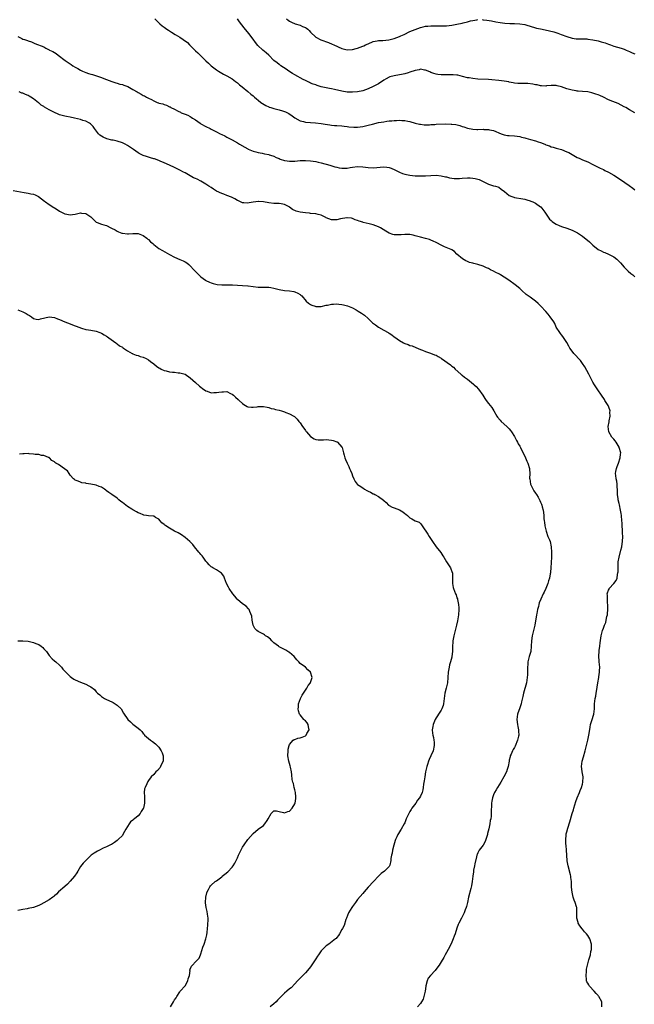
# Model space of a CAD drawing. Units: inches. Extents: x 2583000 to 2586000, y 1524000 to 1527000.
# Drawn here: x 2584240 to 2584475, y 1526344 to 1526721 of the extents above; entities that cross this region are included whole.
import ezdxf

# ---------------------------------------------------------------- set-up
doc = ezdxf.new("R2010")
doc.units = ezdxf.units.IN
doc.header["$MEASUREMENT"] = 0
doc.layers.add('LD25831524_10ft', color=132, linetype='Continuous')

msp = doc.modelspace()

# ---------------------------------------------------------------- linework, layer by layer
at = {"layer": 'LD25831524_10ft'}
for points, elevation in [([(2584291.47, 1526721), (2584293.17, 1526719.17), (2584293.37, 1526719), (2584294.27, 1526718.27), (2584295, 1526717.72), (2584296.06, 1526717), (2584296.63, 1526716.63), (2584297.86, 1526715.86), (2584299.17, 1526715), (2584301, 1526713.89), (2584302.28, 1526713), (2584302.72, 1526712.72), (2584303, 1526712.49), (2584303.89, 1526711.89), (2584304.7, 1526711), (2584307, 1526708.69), (2584307.92, 1526707.92), (2584308.74, 1526707), (2584309, 1526706.79), (2584310.81, 1526705), (2584311, 1526704.83), (2584312.02, 1526704.02), (2584313, 1526703.01), (2584315, 1526701.48), (2584315.72, 1526701), (2584317.74, 1526699.74), (2584319, 1526699.14), (2584321, 1526697.97), (2584322.29, 1526697), (2584322.67, 1526696.67), (2584323, 1526696.46), (2584323.77, 1526695.77), (2584324.8, 1526695), (2584327, 1526693.14), (2584328.19, 1526692.19), (2584329, 1526691.49), (2584329.28, 1526691.28), (2584329.57, 1526691), (2584330.37, 1526690.37), (2584331, 1526689.82), (2584332.02, 1526689), (2584332.59, 1526688.59), (2584333.83, 1526687.83), (2584335, 1526687.31), (2584335.2, 1526687.2), (2584335.79, 1526687), (2584337, 1526686.64), (2584337.46, 1526686.54), (2584339, 1526686.14), (2584340.27, 1526685.73), (2584341, 1526685.52), (2584341.38, 1526685.38), (2584342.69, 1526684.69), (2584343.91, 1526683.91), (2584345, 1526683.09), (2584347, 1526682), (2584348.32, 1526681.68), (2584349, 1526681.49), (2584351, 1526681.25), (2584352.88, 1526681.12), (2584355, 1526680.93), (2584356.64, 1526680.64), (2584358.38, 1526680.38), (2584359, 1526680.27), (2584360.19, 1526680.19), (2584361, 1526680.1), (2584363, 1526680), (2584363.88, 1526679.88), (2584365, 1526679.81), (2584365.69, 1526679.69), (2584367.55, 1526679.55), (2584369, 1526679.54), (2584371, 1526679.76), (2584372.01, 1526680.01), (2584373, 1526680.23), (2584374.72, 1526680.72), (2584377, 1526681.25), (2584379, 1526681.6), (2584380.23, 1526681.77), (2584381, 1526681.9), (2584382.02, 1526681.98), (2584383, 1526682.12), (2584383.89, 1526682.11), (2584385, 1526682.21), (2584385.91, 1526682.09), (2584387, 1526682.08), (2584388.23, 1526681.77), (2584389, 1526681.65), (2584391, 1526681.06), (2584392.65, 1526680.65), (2584393, 1526680.64), (2584394.45, 1526680.45), (2584395, 1526680.47), (2584396.46, 1526680.46), (2584397, 1526680.51), (2584398.58, 1526680.58), (2584399, 1526680.61), (2584402.76, 1526680.76), (2584404.72, 1526680.72), (2584405, 1526680.7), (2584406.5, 1526680.5), (2584408.12, 1526680.12), (2584409, 1526679.79), (2584409.61, 1526679.61), (2584411, 1526679.12), (2584413, 1526678.73), (2584414.63, 1526678.63), (2584415, 1526678.63), (2584417, 1526678.7), (2584417.32, 1526678.68), (2584419, 1526678.68), (2584419.44, 1526678.56), (2584421, 1526678.23), (2584421.88, 1526677.88), (2584423, 1526677.34), (2584423.9, 1526677), (2584424.68, 1526676.68), (2584425, 1526676.57), (2584426.37, 1526676.37), (2584427, 1526676.31), (2584429, 1526676.23), (2584431, 1526675.93), (2584431.7, 1526675.7), (2584433, 1526675.4), (2584433.29, 1526675.29), (2584435.18, 1526674.82), (2584437, 1526674.32), (2584438.05, 1526673.95), (2584439, 1526673.64), (2584440.55, 1526673), (2584440.86, 1526672.86), (2584441, 1526672.78), (2584442.33, 1526672.33), (2584443, 1526672), (2584443.82, 1526671.82), (2584445, 1526671.49), (2584447, 1526670.97), (2584449, 1526670.14), (2584449.77, 1526669.77), (2584451, 1526669.04), (2584452.33, 1526668.33), (2584453, 1526667.95), (2584453.68, 1526667.68), (2584455, 1526667.05), (2584457, 1526666.25), (2584459, 1526665.3), (2584460.47, 1526664.47), (2584461, 1526664.25), (2584461.81, 1526663.81), (2584463, 1526663.28), (2584463.54, 1526663), (2584465, 1526662.3), (2584467, 1526661.16), (2584469.52, 1526659.52), (2584472.83, 1526657.17), (2584474.24, 1526656.24), (2584475, 1526655.6)], 8210), ([(2584474.97, 1526684.97), (2584473, 1526686.1), (2584471.52, 1526687), (2584471, 1526687.3), (2584468.59, 1526688.6), (2584466.6, 1526689.4), (2584465, 1526690.02), (2584463.06, 1526691), (2584461.6, 1526691.6), (2584461, 1526691.88), (2584460.12, 1526692.12), (2584459, 1526692.54), (2584458.6, 1526692.6), (2584456.99, 1526692.99), (2584455, 1526693.2), (2584453.35, 1526693.35), (2584453, 1526693.35), (2584452.6, 1526693.4), (2584451, 1526693.66), (2584449, 1526694.23), (2584447, 1526694.9), (2584445.31, 1526695.31), (2584445, 1526695.41), (2584443.44, 1526695.44), (2584443, 1526695.46), (2584441.3, 1526695.3), (2584441, 1526695.26), (2584439.33, 1526695.33), (2584439, 1526695.28), (2584437.65, 1526695.65), (2584437, 1526695.66), (2584435.96, 1526695.96), (2584434.16, 1526696.16), (2584433, 1526696.26), (2584432.23, 1526696.23), (2584430.28, 1526696.28), (2584429, 1526696.38), (2584428.49, 1526696.49), (2584427, 1526696.74), (2584426.8, 1526696.8), (2584425, 1526697.14), (2584423, 1526697.42), (2584420.34, 1526697.66), (2584419, 1526697.75), (2584415, 1526697.91), (2584413, 1526698.1), (2584411.66, 1526698.34), (2584411, 1526698.45), (2584409.06, 1526698.95), (2584407.35, 1526699.35), (2584407, 1526699.4), (2584405.54, 1526699.54), (2584405, 1526699.57), (2584403, 1526699.52), (2584401, 1526699.53), (2584399.7, 1526699.7), (2584399, 1526699.82), (2584398.1, 1526700.1), (2584397, 1526700.49), (2584396.64, 1526700.64), (2584395, 1526701.35), (2584394.62, 1526701.38), (2584393, 1526701.68), (2584392.5, 1526701.51), (2584391, 1526701.23), (2584389, 1526700.51), (2584388.35, 1526700.35), (2584387, 1526699.96), (2584385.72, 1526699.72), (2584385, 1526699.56), (2584383, 1526699.21), (2584381.29, 1526698.71), (2584381, 1526698.61), (2584379.97, 1526698.03), (2584379, 1526697.44), (2584377, 1526696.12), (2584375, 1526695.06), (2584373, 1526694.18), (2584371, 1526693.46), (2584369, 1526693), (2584367, 1526692.86), (2584365, 1526692.97), (2584363, 1526693.28), (2584360.09, 1526693.91), (2584359, 1526694.13), (2584358.26, 1526694.26), (2584357, 1526694.52), (2584355, 1526695), (2584353.49, 1526695.49), (2584353, 1526695.67), (2584352, 1526696), (2584351, 1526696.4), (2584350.59, 1526696.59), (2584349.78, 1526697), (2584349, 1526697.37), (2584348.2, 1526697.8), (2584345, 1526699.6), (2584344.09, 1526700.09), (2584342.64, 1526701), (2584341.68, 1526701.68), (2584339.68, 1526703), (2584339.3, 1526703.3), (2584339, 1526703.49), (2584338.17, 1526704.17), (2584337, 1526705.05), (2584335.01, 1526707.01), (2584333.97, 1526707.97), (2584332.79, 1526709), (2584330.81, 1526710.81), (2584329.9, 1526711.9), (2584329, 1526713.2), (2584327.41, 1526715.41), (2584325.55, 1526717.55), (2584323.79, 1526719.79), (2584323.03, 1526721)], 8200), ([(2584341.8, 1526721), (2584342.45, 1526720.45), (2584343, 1526720.06), (2584343.66, 1526719.66), (2584345.07, 1526719.07), (2584347, 1526718.48), (2584347.97, 1526718.03), (2584349, 1526717.6), (2584349.4, 1526717.4), (2584349.91, 1526717), (2584350.46, 1526716.46), (2584351, 1526715.85), (2584353, 1526714), (2584354.98, 1526712.98), (2584357.87, 1526711.87), (2584359.3, 1526711.3), (2584359.91, 1526711), (2584363, 1526709.59), (2584365, 1526709.08), (2584367, 1526709.23), (2584368.38, 1526709.62), (2584369, 1526709.74), (2584371, 1526710.48), (2584371.36, 1526710.64), (2584372.05, 1526711), (2584373, 1526711.45), (2584375, 1526712.27), (2584376.52, 1526712.51), (2584377, 1526712.61), (2584378.66, 1526712.66), (2584380.9, 1526712.9), (2584383, 1526713.45), (2584385, 1526714.22), (2584385.55, 1526714.45), (2584386.75, 1526715), (2584389, 1526716.06), (2584391, 1526716.93), (2584393, 1526717.63), (2584394.11, 1526717.89), (2584395, 1526718.13), (2584395.81, 1526718.19), (2584397, 1526718.31), (2584398.31, 1526718.31), (2584399.76, 1526718.24), (2584401, 1526718.23), (2584401.76, 1526718.24), (2584403, 1526718.31), (2584405, 1526718.53), (2584407, 1526718.86), (2584409, 1526719.28), (2584409.39, 1526719.39), (2584411, 1526719.81), (2584412.14, 1526720.14), (2584413, 1526720.35), (2584414.59, 1526720.59), (2584415, 1526720.64)], 8190), ([(2584416.64, 1526720.64), (2584417, 1526720.62), (2584418.48, 1526720.48), (2584420.19, 1526720.19), (2584421.84, 1526719.84), (2584423.51, 1526719.51), (2584425.28, 1526719.28), (2584427.19, 1526719.19), (2584429, 1526719.18), (2584431.09, 1526719.09), (2584433, 1526718.76), (2584433.37, 1526718.63), (2584437, 1526717.49), (2584437.41, 1526717.41), (2584439, 1526717.07), (2584440.78, 1526716.78), (2584442.42, 1526716.42), (2584444, 1526716), (2584445.53, 1526715.53), (2584446.84, 1526715), (2584449, 1526714.19), (2584451, 1526713.54), (2584452.64, 1526713.36), (2584453, 1526713.28), (2584454.66, 1526713.34), (2584455, 1526713.31), (2584456.73, 1526713.27), (2584457, 1526713.24), (2584459, 1526712.95), (2584461, 1526712.5), (2584462.19, 1526712.19), (2584463.73, 1526711.73), (2584465, 1526711.26), (2584465.75, 1526711), (2584467, 1526710.51), (2584469.74, 1526709.74), (2584471, 1526709.33), (2584471.7, 1526709), (2584473, 1526708.44), (2584473.97, 1526707.97), (2584475, 1526707.53)], 8190), ([(2584239, 1526714.22), (2584240.61, 1526713.39), (2584241, 1526713.21), (2584241.58, 1526713), (2584242.69, 1526712.69), (2584243, 1526712.53), (2584244.2, 1526712.2), (2584245.58, 1526711.58), (2584249, 1526710.22), (2584249.78, 1526709.78), (2584251, 1526709.11), (2584251.16, 1526709), (2584252.41, 1526708.41), (2584253.65, 1526707.65), (2584254.45, 1526707), (2584255, 1526706.65), (2584256.56, 1526705.44), (2584257.15, 1526705), (2584258.29, 1526704.29), (2584259, 1526703.73), (2584259.45, 1526703.45), (2584260.09, 1526703), (2584261, 1526702.43), (2584261.92, 1526701.92), (2584263, 1526701.34), (2584263.74, 1526701), (2584265, 1526700.49), (2584266.11, 1526700.11), (2584267, 1526699.78), (2584267.62, 1526699.62), (2584271, 1526698.46), (2584271.9, 1526698.1), (2584274.95, 1526696.95), (2584276.45, 1526696.45), (2584277, 1526696.34), (2584278.02, 1526696.02), (2584279, 1526695.8), (2584279.6, 1526695.6), (2584281.04, 1526695.04), (2584283, 1526693.99), (2584284.72, 1526693), (2584285, 1526692.82), (2584286.2, 1526692.2), (2584287, 1526691.69), (2584287.47, 1526691.47), (2584288.23, 1526691), (2584289, 1526690.57), (2584290.11, 1526690.11), (2584291, 1526689.55), (2584292.36, 1526689), (2584292.84, 1526688.84), (2584293, 1526688.76), (2584294.44, 1526688.44), (2584295, 1526688.17), (2584295.94, 1526687.94), (2584297, 1526687.36), (2584297.25, 1526687.25), (2584297.6, 1526687), (2584299, 1526686.39), (2584300.39, 1526685.61), (2584301.21, 1526685.21), (2584301.56, 1526685), (2584302.64, 1526684.64), (2584303, 1526684.47), (2584304.11, 1526684.11), (2584305, 1526683.57), (2584305.38, 1526683.38), (2584305.86, 1526683), (2584307, 1526682.31), (2584308.75, 1526681), (2584309, 1526680.84), (2584311, 1526679.79), (2584312.56, 1526679), (2584313, 1526678.8), (2584315, 1526677.77), (2584316.4, 1526677), (2584317, 1526676.69), (2584318.16, 1526676.16), (2584319, 1526675.69), (2584319.47, 1526675.47), (2584320.29, 1526675), (2584321, 1526674.63), (2584323, 1526673.48), (2584323.79, 1526673), (2584325.85, 1526671.85), (2584327, 1526671.24), (2584327.16, 1526671.16), (2584329, 1526670.38), (2584330.06, 1526670.06), (2584331, 1526669.8), (2584332.46, 1526669.54), (2584333.36, 1526669.36), (2584335, 1526669.05), (2584335.19, 1526669), (2584336.52, 1526668.52), (2584337, 1526668.37), (2584337.9, 1526667.91), (2584339, 1526667.52), (2584339.33, 1526667.33), (2584341, 1526666.83), (2584341.18, 1526666.82), (2584343, 1526666.51), (2584343.47, 1526666.53), (2584345, 1526666.53), (2584347, 1526666.72), (2584349, 1526666.83), (2584351, 1526666.7), (2584353, 1526666.37), (2584353.84, 1526666.16), (2584355, 1526665.91), (2584358.31, 1526665), (2584360.34, 1526664.34), (2584361, 1526664.18), (2584361.96, 1526663.96), (2584363, 1526663.83), (2584363.84, 1526663.84), (2584365, 1526663.89), (2584366.1, 1526664.1), (2584367, 1526664.26), (2584369, 1526664.52), (2584371, 1526664.37), (2584373, 1526664.05), (2584375, 1526663.93), (2584379, 1526664.31), (2584380.21, 1526664.21), (2584381, 1526664.11), (2584381.84, 1526663.84), (2584383.25, 1526663.25), (2584383.73, 1526663), (2584385, 1526662.26), (2584386.14, 1526661.86), (2584387, 1526661.51), (2584389, 1526661.15), (2584391, 1526660.94), (2584393, 1526660.85), (2584395, 1526660.91), (2584396.95, 1526661.05), (2584399, 1526661.12), (2584401, 1526660.95), (2584402.57, 1526660.57), (2584403, 1526660.48), (2584404.18, 1526660.18), (2584405, 1526660.03), (2584405.92, 1526659.92), (2584407, 1526659.88), (2584407.9, 1526659.9), (2584409, 1526659.99), (2584411, 1526660.12), (2584412.1, 1526660.1), (2584413, 1526660.06), (2584413.91, 1526659.91), (2584415, 1526659.64), (2584415.47, 1526659.47), (2584416.55, 1526659), (2584417, 1526658.73), (2584419, 1526657.66), (2584421, 1526657.13), (2584421.67, 1526657), (2584422.67, 1526656.67), (2584423, 1526656.53), (2584423.84, 1526655.84), (2584425.12, 1526654.88), (2584427, 1526653.39), (2584427.97, 1526653), (2584428.72, 1526652.73), (2584429, 1526652.66), (2584432.16, 1526652.16), (2584433, 1526651.99), (2584433.75, 1526651.75), (2584435, 1526651.39), (2584435.27, 1526651.27), (2584435.97, 1526651), (2584437, 1526650.47), (2584439, 1526649.1), (2584439.12, 1526649), (2584440.66, 1526647), (2584442.39, 1526644.39), (2584443, 1526643.81), (2584443.39, 1526643.39), (2584443.95, 1526643), (2584445, 1526642.36), (2584446.05, 1526641.95), (2584447, 1526641.55), (2584449, 1526640.9), (2584451, 1526640.15), (2584451.77, 1526639.77), (2584453.1, 1526639.1), (2584454.3, 1526638.3), (2584455, 1526637.8), (2584457.68, 1526635.68), (2584459, 1526634.43), (2584461, 1526632.73), (2584462.17, 1526632.17), (2584463, 1526631.67), (2584463.56, 1526631.56), (2584465, 1526630.98), (2584467, 1526629.97), (2584468.15, 1526629), (2584469, 1526628.19), (2584469.58, 1526627.58), (2584471, 1526626.02), (2584472.01, 1526625), (2584472.46, 1526624.46), (2584473.51, 1526623.51), (2584474.21, 1526623), (2584475, 1526622.27)], 8220), ([(2584462.43, 1526343), (2584462.35, 1526344.35), (2584462.35, 1526345), (2584461.29, 1526347), (2584461.17, 1526347.17), (2584461, 1526347.39), (2584460.2, 1526348.2), (2584459.47, 1526349), (2584457.67, 1526351), (2584457.43, 1526351.43), (2584457, 1526352.06), (2584456.67, 1526352.67), (2584456.55, 1526353), (2584456.53, 1526353.47), (2584456.36, 1526355), (2584456.52, 1526356.52), (2584456.59, 1526357.41), (2584456.87, 1526359), (2584457, 1526359.53), (2584457.37, 1526361), (2584457.8, 1526362.2), (2584458.02, 1526363), (2584458.24, 1526364.24), (2584458.46, 1526365), (2584458.5, 1526365.5), (2584458.44, 1526367), (2584457.86, 1526369), (2584457, 1526370.37), (2584456.52, 1526371), (2584455.76, 1526371.76), (2584455, 1526372.72), (2584454.86, 1526372.86), (2584453.97, 1526373.97), (2584453.39, 1526375), (2584453.29, 1526375.29), (2584452.89, 1526377), (2584452.88, 1526379), (2584452.84, 1526380.84), (2584452.82, 1526381), (2584452.72, 1526381.28), (2584452.24, 1526383), (2584451.87, 1526383.87), (2584451.44, 1526385), (2584451, 1526386.92), (2584450.85, 1526388.85), (2584450.86, 1526389), (2584450.79, 1526390.79), (2584450.8, 1526391), (2584450.57, 1526392.57), (2584450.55, 1526393), (2584450.41, 1526393.59), (2584449.48, 1526397), (2584449.13, 1526398.87), (2584448.96, 1526401.04), (2584448.85, 1526403), (2584448.71, 1526404.71), (2584448.64, 1526405.36), (2584448.6, 1526407), (2584448.77, 1526408.77), (2584448.78, 1526409), (2584448.81, 1526409.19), (2584449, 1526409.98), (2584449.4, 1526411.4), (2584450.18, 1526413.82), (2584451.11, 1526417), (2584451.55, 1526418.45), (2584451.68, 1526419), (2584452.42, 1526421.58), (2584453.01, 1526423), (2584453.86, 1526425), (2584454.18, 1526425.82), (2584454.67, 1526427), (2584455, 1526428.25), (2584455.18, 1526429), (2584455.24, 1526431), (2584454.91, 1526432.91), (2584454.89, 1526433.11), (2584454.62, 1526435), (2584454.83, 1526437), (2584455.34, 1526438.66), (2584456.02, 1526441), (2584457.04, 1526445), (2584457.48, 1526447), (2584457.57, 1526447.57), (2584457.92, 1526450.08), (2584458.11, 1526451), (2584458.63, 1526452.63), (2584459.35, 1526455), (2584459.59, 1526457), (2584459.66, 1526459), (2584459.85, 1526461), (2584460.06, 1526461.94), (2584460.22, 1526463), (2584460.47, 1526464.47), (2584460.66, 1526465.34), (2584460.89, 1526467), (2584461.23, 1526469), (2584461.25, 1526469.25), (2584461.56, 1526471), (2584461.53, 1526471.53), (2584461.61, 1526473), (2584461.41, 1526475), (2584461.41, 1526475.41), (2584461.23, 1526477), (2584461.27, 1526477.27), (2584461.33, 1526479), (2584461.41, 1526479.41), (2584461.62, 1526481), (2584461.74, 1526482.26), (2584462.15, 1526485), (2584462.55, 1526486.55), (2584462.69, 1526487), (2584463, 1526487.88), (2584463.44, 1526489), (2584463.89, 1526490.11), (2584464.12, 1526491), (2584464.36, 1526492.36), (2584464.53, 1526493), (2584464.59, 1526493.41), (2584464.67, 1526495), (2584464.65, 1526497), (2584464.61, 1526497.39), (2584464.52, 1526499), (2584464.54, 1526500.54), (2584464.5, 1526501), (2584464.58, 1526501.42), (2584465, 1526502.44), (2584465.17, 1526502.83), (2584465.26, 1526503), (2584467.04, 1526505), (2584467.94, 1526506.06), (2584468.26, 1526507), (2584468.39, 1526508.39), (2584468.56, 1526509), (2584468.59, 1526509.4), (2584468.59, 1526511), (2584468.71, 1526513.29), (2584469.01, 1526515), (2584469.69, 1526517.69), (2584470, 1526519), (2584470.21, 1526520.21), (2584470.33, 1526521), (2584470.38, 1526523), (2584470.29, 1526524.29), (2584470.13, 1526528.13), (2584470.08, 1526529), (2584469.87, 1526531), (2584469.74, 1526531.74), (2584469.56, 1526533), (2584469.11, 1526535.11), (2584469, 1526535.54), (2584468.67, 1526537), (2584468.6, 1526537.4), (2584468.41, 1526539), (2584468.42, 1526540.42), (2584468.36, 1526541), (2584468.27, 1526541.73), (2584468.26, 1526543), (2584468.11, 1526544.12), (2584467.89, 1526545), (2584467.72, 1526546.28), (2584467.65, 1526547), (2584467.78, 1526547.78), (2584468.02, 1526549), (2584468.32, 1526549.68), (2584468.8, 1526551), (2584469.46, 1526553), (2584469.59, 1526554.41), (2584469.61, 1526555), (2584469.09, 1526557), (2584469.06, 1526557.06), (2584467.9, 1526559), (2584467.53, 1526559.53), (2584467, 1526560.14), (2584466.61, 1526560.61), (2584466.22, 1526561), (2584465.03, 1526563), (2584464.83, 1526565), (2584465.16, 1526566.84), (2584465.25, 1526567.25), (2584465.56, 1526569), (2584465.5, 1526570.5), (2584465.54, 1526571), (2584465.41, 1526571.41), (2584464.82, 1526573), (2584463.61, 1526575), (2584463.37, 1526575.37), (2584462.27, 1526577), (2584460.87, 1526579), (2584460.16, 1526580.16), (2584459.61, 1526581), (2584459, 1526581.99), (2584458.47, 1526583), (2584458, 1526584), (2584457.43, 1526585), (2584455.88, 1526587.88), (2584455, 1526589.15), (2584454.22, 1526590.22), (2584451.68, 1526593), (2584451, 1526593.78), (2584450.2, 1526595), (2584449.76, 1526595.76), (2584449, 1526597.15), (2584447.5, 1526599.5), (2584447, 1526600.08), (2584446.61, 1526600.61), (2584446.29, 1526601), (2584445, 1526602.97), (2584444.39, 1526604.38), (2584444, 1526605), (2584442.68, 1526607), (2584441.93, 1526607.93), (2584441.03, 1526609), (2584439.08, 1526611.08), (2584438.07, 1526612.07), (2584437.01, 1526613.01), (2584435, 1526614.47), (2584434.22, 1526615), (2584433.52, 1526615.52), (2584431.84, 1526617), (2584431, 1526617.77), (2584429.23, 1526619.23), (2584426.79, 1526621), (2584425, 1526622.19), (2584423.66, 1526623), (2584423.23, 1526623.23), (2584423, 1526623.39), (2584421.9, 1526623.9), (2584421, 1526624.43), (2584419.88, 1526625), (2584419, 1526625.44), (2584418.23, 1526625.77), (2584417, 1526626.34), (2584415.02, 1526627.02), (2584413.39, 1526627.39), (2584413, 1526627.51), (2584411.81, 1526627.81), (2584411, 1526628.13), (2584410.4, 1526628.4), (2584409.1, 1526629.1), (2584406.98, 1526631), (2584406, 1526632), (2584405, 1526632.59), (2584404.76, 1526632.76), (2584402.19, 1526633.81), (2584401, 1526634.35), (2584399.29, 1526635.29), (2584399, 1526635.4), (2584397.94, 1526635.94), (2584397, 1526636.31), (2584396.49, 1526636.49), (2584394.94, 1526636.94), (2584393, 1526637.4), (2584391, 1526637.98), (2584390.19, 1526638.19), (2584389, 1526638.42), (2584387.56, 1526638.44), (2584387, 1526638.49), (2584385.64, 1526638.36), (2584385, 1526638.33), (2584383.63, 1526638.37), (2584383, 1526638.35), (2584382.46, 1526638.46), (2584381, 1526638.99), (2584379.73, 1526639.73), (2584377.74, 1526641), (2584377, 1526641.37), (2584375, 1526642.11), (2584373.47, 1526642.53), (2584371.1, 1526643.1), (2584371, 1526643.14), (2584369.53, 1526643.53), (2584369, 1526643.81), (2584368.08, 1526644.08), (2584367, 1526644.58), (2584366.65, 1526644.65), (2584365, 1526644.9), (2584364.89, 1526644.89), (2584362.49, 1526644.49), (2584361, 1526644.13), (2584359, 1526644.13), (2584357, 1526644.9), (2584356.81, 1526645), (2584355, 1526645.82), (2584353.91, 1526646.09), (2584353, 1526646.35), (2584351, 1526646.55), (2584350.58, 1526646.58), (2584349, 1526646.71), (2584347, 1526646.99), (2584345.45, 1526647.45), (2584344.07, 1526648.07), (2584343, 1526648.86), (2584342.9, 1526648.9), (2584342.78, 1526649), (2584341, 1526649.93), (2584339.79, 1526650.21), (2584339, 1526650.35), (2584337.62, 1526650.38), (2584337, 1526650.35), (2584335, 1526650.55), (2584333, 1526651), (2584331.12, 1526651.12), (2584331, 1526651.12), (2584330.11, 1526651), (2584329, 1526650.83), (2584327.45, 1526650.55), (2584327, 1526650.45), (2584325.42, 1526650.58), (2584325, 1526650.6), (2584324.2, 1526651), (2584323.37, 1526651.37), (2584323, 1526651.5), (2584322.06, 1526652.06), (2584320.72, 1526652.72), (2584319, 1526653.44), (2584317.84, 1526653.84), (2584317, 1526654.18), (2584315.07, 1526655.07), (2584313.84, 1526655.84), (2584313, 1526656.41), (2584312.08, 1526657), (2584311, 1526657.76), (2584309, 1526658.92), (2584307.57, 1526659.57), (2584307, 1526659.86), (2584306.2, 1526660.2), (2584303, 1526662), (2584302.34, 1526662.34), (2584301, 1526663.12), (2584299.7, 1526663.7), (2584299, 1526664.1), (2584297, 1526665.04), (2584295, 1526665.92), (2584293.52, 1526666.48), (2584293, 1526666.72), (2584291.36, 1526667.36), (2584291, 1526667.44), (2584289.83, 1526667.83), (2584289, 1526668.03), (2584288.25, 1526668.25), (2584287, 1526668.67), (2584286.76, 1526668.76), (2584285.47, 1526669.47), (2584285, 1526669.75), (2584283.31, 1526671), (2584281, 1526672.52), (2584280.14, 1526673), (2584279, 1526673.55), (2584277, 1526674.17), (2584275.51, 1526674.49), (2584275, 1526674.57), (2584273.06, 1526675.06), (2584271.64, 1526675.64), (2584271, 1526676.08), (2584270.43, 1526676.43), (2584269.84, 1526677), (2584269.44, 1526677.44), (2584268.31, 1526679), (2584267.79, 1526679.79), (2584266.79, 1526680.79), (2584266.46, 1526681), (2584265, 1526681.76), (2584263.88, 1526682.12), (2584263, 1526682.44), (2584260.69, 1526683), (2584259, 1526683.32), (2584257.61, 1526683.61), (2584257, 1526683.71), (2584255, 1526684.28), (2584254.48, 1526684.48), (2584253, 1526685.16), (2584251, 1526686.21), (2584249.22, 1526687.22), (2584249, 1526687.39), (2584247.99, 1526687.99), (2584247, 1526688.81), (2584246.88, 1526688.88), (2584245, 1526690.34), (2584243.96, 1526691), (2584243.35, 1526691.35), (2584243, 1526691.57), (2584241.98, 1526691.98), (2584241, 1526692.48), (2584240.57, 1526692.57), (2584239.51, 1526693)], 8230), ([(2584237.3, 1526655.3), (2584241.5, 1526654.5), (2584243, 1526654.28), (2584243.97, 1526654.03), (2584245, 1526653.83), (2584245.63, 1526653.63), (2584246.98, 1526652.98), (2584249.25, 1526651.25), (2584249.6, 1526651), (2584251, 1526649.96), (2584252.84, 1526648.84), (2584253, 1526648.71), (2584254.08, 1526648.08), (2584255, 1526647.38), (2584255.24, 1526647.24), (2584255.69, 1526647), (2584257, 1526646.36), (2584257.78, 1526646.22), (2584259, 1526645.97), (2584259.88, 1526646.12), (2584261, 1526646.25), (2584263, 1526646.69), (2584263.37, 1526646.63), (2584265, 1526646.55), (2584266.52, 1526645.48), (2584267, 1526645.18), (2584268.11, 1526644.11), (2584269, 1526643.18), (2584269.35, 1526643), (2584271, 1526642.43), (2584271.89, 1526642.11), (2584273, 1526641.91), (2584274.65, 1526641), (2584274.91, 1526640.91), (2584276.22, 1526640.22), (2584277, 1526639.76), (2584277.5, 1526639.5), (2584278.79, 1526639), (2584279.08, 1526638.92), (2584281, 1526638.7), (2584281.32, 1526638.68), (2584283, 1526638.86), (2584283.15, 1526638.85), (2584285, 1526638.91), (2584286.29, 1526638.29), (2584287, 1526638.05), (2584288.4, 1526637), (2584288.72, 1526636.72), (2584289, 1526636.5), (2584289.72, 1526635.72), (2584290.65, 1526635), (2584291, 1526634.7), (2584292.33, 1526633.67), (2584293, 1526633.13), (2584294.3, 1526632.29), (2584297, 1526630.8), (2584299, 1526629.77), (2584301, 1526628.95), (2584302.33, 1526628.33), (2584303, 1526628.01), (2584303.62, 1526627.62), (2584304.38, 1526627), (2584305, 1526626.46), (2584306.39, 1526625), (2584307, 1526624.31), (2584307.68, 1526623.68), (2584308.27, 1526623), (2584309, 1526622.3), (2584310.77, 1526621), (2584311, 1526620.85), (2584312.28, 1526620.28), (2584313, 1526619.93), (2584313.7, 1526619.7), (2584315.32, 1526619.32), (2584317, 1526619.25), (2584317.22, 1526619.22), (2584319, 1526619.24), (2584321, 1526619.17), (2584321.18, 1526619.18), (2584323, 1526619.06), (2584323.07, 1526619.07), (2584325, 1526619), (2584327, 1526618.89), (2584327.15, 1526618.85), (2584329, 1526618.56), (2584331, 1526618.29), (2584331.69, 1526618.31), (2584333, 1526618.3), (2584333.69, 1526618.31), (2584335, 1526618.26), (2584335.86, 1526618.13), (2584337, 1526617.89), (2584338.43, 1526617.57), (2584339, 1526617.4), (2584341, 1526617.08), (2584343, 1526616.89), (2584344.6, 1526616.6), (2584345, 1526616.49), (2584346.08, 1526616.08), (2584347, 1526615.49), (2584347.31, 1526615.31), (2584347.62, 1526615), (2584349.35, 1526613), (2584350.23, 1526612.23), (2584351, 1526611.66), (2584351.43, 1526611.43), (2584352.74, 1526611), (2584353, 1526610.93), (2584355, 1526610.96), (2584357, 1526611.39), (2584357.42, 1526611.42), (2584359, 1526611.78), (2584359.76, 1526611.76), (2584361, 1526611.9), (2584361.8, 1526611.8), (2584363, 1526611.73), (2584363.61, 1526611.61), (2584365.18, 1526611.18), (2584367, 1526610.38), (2584368.38, 1526609.62), (2584369.2, 1526609.2), (2584370.43, 1526608.43), (2584371.6, 1526607.6), (2584373, 1526606.36), (2584374.72, 1526604.72), (2584375.86, 1526603.86), (2584377, 1526603.08), (2584379, 1526601.92), (2584380.65, 1526601), (2584380.86, 1526600.86), (2584381, 1526600.75), (2584382.12, 1526600.12), (2584383, 1526599.35), (2584383.22, 1526599.22), (2584385, 1526597.86), (2584386.52, 1526597), (2584386.85, 1526596.85), (2584387, 1526596.76), (2584388.33, 1526596.33), (2584389, 1526596.07), (2584389.82, 1526595.82), (2584391.29, 1526595.29), (2584393, 1526594.52), (2584393.75, 1526594.25), (2584395, 1526593.69), (2584396.93, 1526593.07), (2584398.45, 1526592.45), (2584399, 1526592.25), (2584399.85, 1526591.85), (2584401, 1526591.11), (2584401.08, 1526591.08), (2584404.57, 1526588.57), (2584405, 1526588.15), (2584405.67, 1526587.67), (2584406.25, 1526587), (2584408.48, 1526585), (2584408.77, 1526584.77), (2584409, 1526584.61), (2584409.91, 1526583.91), (2584411.08, 1526583.08), (2584413.28, 1526581.28), (2584413.55, 1526581), (2584414.29, 1526580.29), (2584415.26, 1526579.26), (2584416.85, 1526577), (2584417.7, 1526575.7), (2584418.21, 1526575), (2584419, 1526573.87), (2584419.75, 1526573), (2584420.29, 1526572.29), (2584421.11, 1526571), (2584422.27, 1526569), (2584422.56, 1526568.56), (2584423.46, 1526567.46), (2584423.9, 1526567), (2584426.13, 1526565), (2584427, 1526564.07), (2584427.5, 1526563.5), (2584427.86, 1526563), (2584429, 1526561.15), (2584429.71, 1526559.71), (2584430.14, 1526559), (2584430.42, 1526558.42), (2584431, 1526557.51), (2584431.27, 1526557), (2584431.81, 1526555.81), (2584432.28, 1526555), (2584433.22, 1526553), (2584433.72, 1526551.72), (2584434.04, 1526551), (2584434.7, 1526549), (2584434.74, 1526548.74), (2584434.88, 1526547), (2584434.8, 1526545.2), (2584434.81, 1526545), (2584435.11, 1526543), (2584436.37, 1526540.37), (2584437, 1526539.56), (2584437.38, 1526539), (2584438.01, 1526537.99), (2584438.58, 1526537), (2584438.69, 1526536.69), (2584439, 1526536.05), (2584439.28, 1526535.28), (2584439.45, 1526535), (2584439.64, 1526534.36), (2584439.97, 1526533), (2584440.14, 1526532.14), (2584440.22, 1526531), (2584440.2, 1526529.8), (2584440.35, 1526529), (2584440.49, 1526528.49), (2584440.57, 1526527), (2584441.05, 1526525), (2584441.81, 1526523), (2584442.38, 1526521.62), (2584442.62, 1526521), (2584443.07, 1526519), (2584443.18, 1526517), (2584443.17, 1526515), (2584443.08, 1526513), (2584442.96, 1526511), (2584442.72, 1526509.28), (2584442.73, 1526509), (2584442.68, 1526508.68), (2584442.34, 1526507), (2584442.05, 1526505.95), (2584441.76, 1526505), (2584441, 1526503.02), (2584440.31, 1526501.69), (2584439.94, 1526501), (2584439.02, 1526498.98), (2584438.46, 1526497.54), (2584438.32, 1526497), (2584438.14, 1526496.14), (2584437.81, 1526495), (2584437.56, 1526493.56), (2584437.42, 1526493), (2584436.8, 1526489), (2584436.32, 1526487), (2584435.73, 1526485), (2584435.44, 1526483), (2584435.43, 1526481), (2584435.2, 1526479), (2584434.59, 1526477), (2584434.49, 1526476.49), (2584434.15, 1526475), (2584434.06, 1526473.94), (2584434, 1526473), (2584433.94, 1526470.06), (2584433.89, 1526469), (2584433.6, 1526467), (2584432.46, 1526463), (2584432.23, 1526461.77), (2584431.67, 1526459.67), (2584431.56, 1526459), (2584431.44, 1526458.56), (2584431, 1526457.46), (2584430.21, 1526455), (2584429.93, 1526453), (2584430.11, 1526451), (2584430.27, 1526450.27), (2584430.5, 1526449), (2584430.55, 1526448.55), (2584430.6, 1526447), (2584430.52, 1526446.52), (2584430.18, 1526445), (2584429.25, 1526442.75), (2584429, 1526442.24), (2584428.51, 1526441.49), (2584428.24, 1526441), (2584427.7, 1526439.7), (2584427.38, 1526439), (2584427.3, 1526438.7), (2584427, 1526437.34), (2584426.92, 1526437.08), (2584426.55, 1526435), (2584426.21, 1526433.79), (2584425.95, 1526433), (2584424.98, 1526431), (2584423.75, 1526429), (2584422.49, 1526427), (2584421.94, 1526426.06), (2584421.37, 1526425), (2584421, 1526424.14), (2584420.57, 1526423), (2584420.3, 1526421.7), (2584420.19, 1526421), (2584420.19, 1526420.19), (2584420.11, 1526417.89), (2584420.12, 1526417), (2584420.03, 1526416.03), (2584419.89, 1526415), (2584419.73, 1526414.27), (2584419.51, 1526413), (2584419.13, 1526411.13), (2584418.7, 1526409.3), (2584418.67, 1526409), (2584418.07, 1526407), (2584417.76, 1526406.24), (2584417, 1526404.92), (2584415.52, 1526403), (2584415, 1526401.94), (2584414.7, 1526401.3), (2584414.58, 1526401), (2584414.42, 1526400.42), (2584413.81, 1526397.81), (2584413.69, 1526397), (2584413.37, 1526395.37), (2584413.31, 1526394.69), (2584413.06, 1526393), (2584412.87, 1526391), (2584412.61, 1526389.39), (2584412.28, 1526388.28), (2584411.41, 1526385), (2584410.97, 1526383), (2584410.58, 1526381.42), (2584410.45, 1526381), (2584410.13, 1526380.13), (2584409.74, 1526379), (2584409.5, 1526378.5), (2584408.7, 1526377), (2584407.67, 1526375), (2584407.48, 1526374.52), (2584407, 1526373.17), (2584406.31, 1526371), (2584405.94, 1526370.06), (2584405.55, 1526369), (2584405, 1526367.74), (2584404.1, 1526365.9), (2584402.52, 1526363), (2584402.02, 1526361.98), (2584401, 1526360.21), (2584400.23, 1526359), (2584399.71, 1526358.29), (2584398.63, 1526357), (2584396.84, 1526355), (2584396.02, 1526353.98), (2584395.56, 1526353), (2584395.09, 1526351.09), (2584395.06, 1526351), (2584394.83, 1526349), (2584394.38, 1526347), (2584394.01, 1526345.99), (2584393.46, 1526345), (2584393, 1526344.27), (2584391.95, 1526343)], 8240), ([(2584239, 1526609.68), (2584241, 1526608.94), (2584242.27, 1526608.27), (2584243, 1526607.76), (2584243.51, 1526607.51), (2584244.21, 1526607), (2584245, 1526606.33), (2584246.08, 1526606.08), (2584247, 1526605.98), (2584247.74, 1526606.26), (2584249.35, 1526606.65), (2584251, 1526606.95), (2584253, 1526606.67), (2584254.2, 1526606.2), (2584255, 1526605.92), (2584257, 1526605.06), (2584259, 1526604.25), (2584259.92, 1526603.92), (2584261, 1526603.49), (2584261.38, 1526603.38), (2584263.35, 1526602.65), (2584265, 1526602.18), (2584266.02, 1526601.98), (2584267, 1526601.83), (2584269, 1526601.49), (2584270.36, 1526601), (2584271, 1526600.74), (2584272.05, 1526600.05), (2584273, 1526599.58), (2584273.32, 1526599.32), (2584273.85, 1526599), (2584276.53, 1526597), (2584276.77, 1526596.77), (2584277, 1526596.66), (2584277.89, 1526595.89), (2584279, 1526595.31), (2584279.17, 1526595.17), (2584279.47, 1526595), (2584281, 1526593.95), (2584282.72, 1526593), (2584282.89, 1526592.89), (2584283, 1526592.85), (2584284.29, 1526592.29), (2584285, 1526592.16), (2584285.84, 1526591.84), (2584287, 1526591.55), (2584288.12, 1526591), (2584289, 1526590.48), (2584289.83, 1526589.83), (2584291.03, 1526589), (2584292.06, 1526588.06), (2584293, 1526587.44), (2584293.28, 1526587.28), (2584293.87, 1526587), (2584295, 1526586.41), (2584295.74, 1526586.26), (2584297, 1526585.95), (2584298.17, 1526585.83), (2584299, 1526585.78), (2584300.41, 1526585.59), (2584301, 1526585.57), (2584303, 1526584.99), (2584305, 1526583.63), (2584307, 1526581.82), (2584308.46, 1526580.46), (2584309, 1526580.09), (2584309.61, 1526579.61), (2584311, 1526578.67), (2584311.49, 1526578.51), (2584313, 1526577.91), (2584314.03, 1526577.97), (2584315, 1526577.97), (2584315.9, 1526578.1), (2584317, 1526578.34), (2584317.73, 1526578.27), (2584319, 1526578.35), (2584320.31, 1526577.69), (2584321, 1526577.41), (2584321.51, 1526577), (2584322.29, 1526576.29), (2584323.33, 1526575.33), (2584323.66, 1526575), (2584325, 1526573.77), (2584325.46, 1526573.46), (2584326.7, 1526572.7), (2584327, 1526572.57), (2584328.41, 1526572.41), (2584329, 1526572.42), (2584330.6, 1526572.6), (2584331, 1526572.65), (2584332.71, 1526572.71), (2584333, 1526572.71), (2584334.43, 1526572.43), (2584335, 1526572.33), (2584335.96, 1526571.96), (2584337, 1526571.76), (2584337.55, 1526571.55), (2584339, 1526571.25), (2584339.9, 1526571), (2584341, 1526570.68), (2584341.56, 1526570.44), (2584343, 1526569.9), (2584344.59, 1526569), (2584344.84, 1526568.84), (2584345.86, 1526567.86), (2584346.55, 1526567), (2584347, 1526566.38), (2584347.95, 1526565), (2584348.43, 1526564.43), (2584349, 1526563.5), (2584349.24, 1526563.24), (2584349.41, 1526563), (2584351, 1526561.25), (2584352.35, 1526560.35), (2584353, 1526560.03), (2584353.89, 1526559.89), (2584355, 1526559.97), (2584355.96, 1526559.96), (2584357, 1526560.09), (2584359, 1526559.86), (2584359.7, 1526559.7), (2584361, 1526559.2), (2584361.14, 1526559.14), (2584361.34, 1526559), (2584363, 1526557.08), (2584363.05, 1526557), (2584363.48, 1526555.48), (2584363.65, 1526555), (2584363.9, 1526554.1), (2584364.16, 1526553), (2584364.4, 1526552.4), (2584364.97, 1526551), (2584365.69, 1526549.69), (2584365.94, 1526549), (2584366.26, 1526548.26), (2584366.72, 1526547), (2584367, 1526546.14), (2584367.51, 1526545), (2584368.03, 1526544.03), (2584368.76, 1526543), (2584369, 1526542.81), (2584369.57, 1526542.43), (2584371, 1526541.51), (2584371.66, 1526541), (2584372.58, 1526540.58), (2584373, 1526540.35), (2584373.93, 1526539.93), (2584375, 1526539.3), (2584375.22, 1526539.22), (2584375.52, 1526539), (2584377, 1526538.28), (2584378.88, 1526536.88), (2584379, 1526536.72), (2584379.97, 1526535.97), (2584380.84, 1526535), (2584381, 1526534.85), (2584382.19, 1526534.19), (2584383, 1526533.91), (2584385, 1526533.1), (2584386.34, 1526532.34), (2584387, 1526531.79), (2584387.49, 1526531.49), (2584388.06, 1526531), (2584389, 1526530.13), (2584389.77, 1526529.77), (2584391, 1526529), (2584392.48, 1526528.48), (2584393, 1526527.96), (2584393.45, 1526527.45), (2584393.65, 1526527), (2584395.82, 1526523.82), (2584396.3, 1526523), (2584397.63, 1526521), (2584399.04, 1526519), (2584400.78, 1526516.78), (2584401.62, 1526515.62), (2584401.94, 1526515), (2584403, 1526513.3), (2584404.52, 1526511), (2584405.2, 1526509.2), (2584405.25, 1526509), (2584405.34, 1526506.66), (2584405.26, 1526505), (2584405.49, 1526503.49), (2584405.64, 1526503), (2584406.05, 1526502.05), (2584406.47, 1526501), (2584406.66, 1526500.66), (2584407, 1526499.55), (2584407.15, 1526499.15), (2584407.19, 1526498.81), (2584407.59, 1526497), (2584407.72, 1526495.72), (2584407.73, 1526495), (2584407.64, 1526493), (2584407.26, 1526490.74), (2584406.79, 1526489), (2584406.28, 1526487), (2584405.84, 1526485), (2584405.47, 1526483), (2584405.43, 1526482.57), (2584405.26, 1526481), (2584405.23, 1526479.23), (2584405.24, 1526479), (2584405.05, 1526477), (2584405, 1526476.85), (2584404.54, 1526475), (2584404.19, 1526473.81), (2584403.99, 1526473), (2584403.62, 1526471), (2584403.33, 1526467), (2584402.92, 1526465), (2584402.39, 1526463), (2584402.08, 1526461), (2584401.96, 1526459.96), (2584401.88, 1526459), (2584401.7, 1526458.3), (2584401.25, 1526457), (2584401, 1526456.58), (2584399.95, 1526455), (2584399.59, 1526454.41), (2584399, 1526453.56), (2584398.65, 1526453), (2584397.86, 1526451), (2584397.76, 1526450.24), (2584397.52, 1526449), (2584397.69, 1526447.69), (2584397.72, 1526447), (2584398.04, 1526446.04), (2584398.16, 1526445), (2584398.28, 1526444.28), (2584398.3, 1526443), (2584397.92, 1526441), (2584397.05, 1526439), (2584396.38, 1526437.62), (2584396.12, 1526437), (2584395.69, 1526435.69), (2584395.45, 1526435), (2584394.99, 1526433), (2584394.65, 1526431), (2584394.46, 1526429.54), (2584394.22, 1526428.22), (2584394.11, 1526427), (2584393.99, 1526426.01), (2584393.68, 1526425), (2584393, 1526423.66), (2584392.64, 1526423), (2584391.94, 1526422.06), (2584391.23, 1526421), (2584389.78, 1526419), (2584389.46, 1526418.54), (2584389, 1526417.75), (2584388.52, 1526417), (2584387.59, 1526415), (2584387, 1526413.44), (2584386.8, 1526413), (2584385.65, 1526411), (2584385.36, 1526410.64), (2584385, 1526410.01), (2584384.59, 1526409.41), (2584384.41, 1526409), (2584384.03, 1526408.03), (2584383.52, 1526407), (2584383.37, 1526406.63), (2584382.88, 1526404.88), (2584382.38, 1526403), (2584382.2, 1526401.8), (2584381.97, 1526401), (2584381.76, 1526399.76), (2584381.72, 1526399), (2584381.26, 1526397.26), (2584381.2, 1526397), (2584381, 1526396.67), (2584379.33, 1526395), (2584377.98, 1526394.02), (2584376.98, 1526393.02), (2584375.01, 1526390.99), (2584373, 1526388.81), (2584371.5, 1526387), (2584371, 1526386.45), (2584369, 1526384.09), (2584368.16, 1526383), (2584367, 1526381.4), (2584366.73, 1526381), (2584365.54, 1526379), (2584364.69, 1526377), (2584364.51, 1526376.51), (2584363.79, 1526374.21), (2584363.23, 1526373), (2584363, 1526372.58), (2584362.09, 1526371), (2584361.65, 1526370.35), (2584361, 1526369.53), (2584360.76, 1526369.24), (2584360.51, 1526369), (2584357.92, 1526367), (2584357, 1526366.38), (2584356.27, 1526365.73), (2584355, 1526364.41), (2584353.97, 1526363), (2584353.59, 1526362.41), (2584353, 1526361.42), (2584351.25, 1526358.75), (2584351, 1526358.4), (2584349.85, 1526357), (2584349, 1526356.01), (2584347, 1526353.97), (2584346.01, 1526353), (2584345, 1526351.81), (2584343.62, 1526350.38), (2584343, 1526349.91), (2584341.96, 1526349), (2584341, 1526348.3), (2584339.73, 1526347), (2584339.35, 1526346.65), (2584338.38, 1526345.62), (2584337.86, 1526345), (2584337, 1526344.18), (2584335.56, 1526343)], 8250), ([(2584297.42, 1526343), (2584298.63, 1526345), (2584299, 1526345.68), (2584299.57, 1526346.43), (2584299.82, 1526347), (2584301, 1526348.73), (2584301.16, 1526349), (2584303, 1526351.05), (2584304.11, 1526353), (2584304.23, 1526353.77), (2584304.65, 1526355), (2584304.89, 1526356.89), (2584304.87, 1526357), (2584304.87, 1526357.13), (2584305, 1526357.45), (2584305.41, 1526358.59), (2584305.78, 1526359), (2584307, 1526360.2), (2584307.69, 1526361), (2584308.33, 1526361.67), (2584308.86, 1526363), (2584309, 1526363.32), (2584309.85, 1526365.85), (2584310.34, 1526367), (2584311, 1526369), (2584311.35, 1526370.65), (2584311.49, 1526371.49), (2584311.61, 1526373), (2584311.65, 1526374.35), (2584311.75, 1526375), (2584311.82, 1526375.82), (2584311.79, 1526377), (2584311.53, 1526378.47), (2584311.47, 1526379.47), (2584311.01, 1526381), (2584310.83, 1526382.83), (2584310.79, 1526383), (2584310.95, 1526385.05), (2584311.33, 1526386.67), (2584311.45, 1526387), (2584311.95, 1526387.95), (2584312.46, 1526389), (2584312.69, 1526389.31), (2584313, 1526389.63), (2584314.52, 1526391), (2584315, 1526391.27), (2584317, 1526392.83), (2584317.16, 1526393), (2584318.2, 1526393.8), (2584319.29, 1526394.71), (2584321, 1526396.46), (2584321.43, 1526397), (2584322.03, 1526397.97), (2584322.56, 1526399), (2584323, 1526400.07), (2584323.44, 1526401), (2584323.92, 1526402.08), (2584325, 1526404.14), (2584325.61, 1526405), (2584327, 1526407.05), (2584329, 1526409.31), (2584330.99, 1526411), (2584333, 1526412.47), (2584333.47, 1526413), (2584334.36, 1526414.36), (2584334.81, 1526415), (2584335.98, 1526417), (2584336.44, 1526417.56), (2584337, 1526417.99), (2584337.94, 1526418.06), (2584339, 1526417.78), (2584340.6, 1526417.4), (2584341, 1526417.23), (2584342.28, 1526417.72), (2584343, 1526417.85), (2584343.98, 1526419), (2584345, 1526420.75), (2584345.1, 1526421), (2584345.3, 1526422.7), (2584345.37, 1526423), (2584345.39, 1526423.39), (2584345.2, 1526425), (2584345, 1526426.01), (2584344.74, 1526427), (2584344.5, 1526428.5), (2584344.24, 1526429), (2584344.01, 1526429.99), (2584343.85, 1526431.85), (2584343.7, 1526433), (2584343.32, 1526434.68), (2584343.23, 1526435.23), (2584342.67, 1526437), (2584342.32, 1526439), (2584342.37, 1526441), (2584342.44, 1526441.56), (2584342.79, 1526443), (2584343, 1526443.45), (2584344.31, 1526445), (2584344.7, 1526445.3), (2584345, 1526445.36), (2584346.15, 1526445.85), (2584347, 1526445.92), (2584347.74, 1526446.26), (2584349, 1526446.75), (2584349.29, 1526447), (2584349.55, 1526447.55), (2584350.41, 1526449), (2584350.19, 1526450.19), (2584350.08, 1526451), (2584349.64, 1526451.64), (2584349, 1526452.46), (2584348.68, 1526452.68), (2584348.45, 1526453), (2584347, 1526454.75), (2584346.81, 1526455), (2584346.33, 1526456.33), (2584346.25, 1526457), (2584346.33, 1526457.67), (2584346.41, 1526459), (2584347.12, 1526461), (2584347.79, 1526462.21), (2584348.27, 1526463), (2584349.59, 1526465), (2584350.09, 1526465.91), (2584350.98, 1526467), (2584351, 1526467.05), (2584351.57, 1526469), (2584351.02, 1526471), (2584349.96, 1526471.96), (2584349, 1526472.95), (2584347, 1526474.42), (2584346.48, 1526475), (2584345.75, 1526475.75), (2584344.75, 1526477), (2584343, 1526478.54), (2584342.73, 1526478.73), (2584341.5, 1526479.5), (2584341, 1526479.75), (2584339, 1526480.8), (2584338.69, 1526481), (2584337, 1526482.32), (2584336.18, 1526483), (2584335.63, 1526483.63), (2584334.53, 1526484.53), (2584333.75, 1526485), (2584333.36, 1526485.36), (2584333, 1526485.62), (2584331, 1526486.65), (2584330.39, 1526487), (2584329.73, 1526487.73), (2584328.98, 1526488.98), (2584328.67, 1526491), (2584328.54, 1526492.54), (2584327.71, 1526494.29), (2584327.47, 1526495), (2584327.28, 1526495.28), (2584326.33, 1526496.33), (2584325, 1526497.26), (2584323, 1526498.89), (2584322.9, 1526499), (2584322.07, 1526500.07), (2584321.3, 1526501), (2584319.91, 1526503), (2584319.61, 1526503.61), (2584318.78, 1526505), (2584318.07, 1526507), (2584317.77, 1526507.77), (2584316.99, 1526508.99), (2584315, 1526510.16), (2584313.65, 1526511), (2584313.22, 1526511.22), (2584313, 1526511.37), (2584312.15, 1526512.15), (2584311.44, 1526513), (2584311, 1526513.48), (2584309.91, 1526515), (2584309.51, 1526515.51), (2584309, 1526516.05), (2584308.58, 1526516.58), (2584308.22, 1526517), (2584306.59, 1526519), (2584305.91, 1526519.91), (2584304.87, 1526521), (2584303, 1526522.56), (2584301.59, 1526523.59), (2584301, 1526523.94), (2584300.37, 1526524.37), (2584298.95, 1526525), (2584297, 1526526.08), (2584295.59, 1526527), (2584295.27, 1526527.27), (2584295, 1526527.53), (2584294.16, 1526528.16), (2584293.48, 1526529), (2584293, 1526529.54), (2584291.72, 1526530.28), (2584291, 1526530.67), (2584289, 1526530.87), (2584288.26, 1526531), (2584287.16, 1526531.16), (2584287, 1526531.2), (2584285.76, 1526531.76), (2584285, 1526532.03), (2584284.41, 1526532.41), (2584283.33, 1526533), (2584283, 1526533.14), (2584282.65, 1526533.35), (2584281, 1526534.37), (2584279, 1526535.94), (2584278.38, 1526536.38), (2584277.68, 1526537), (2584277, 1526537.58), (2584275.01, 1526539.01), (2584273.81, 1526539.8), (2584273, 1526540.46), (2584272.63, 1526540.63), (2584272.19, 1526541), (2584271, 1526541.82), (2584270.12, 1526542.12), (2584269, 1526542.62), (2584267, 1526543.03), (2584265.18, 1526543.18), (2584265, 1526543.31), (2584263.48, 1526543.48), (2584263, 1526543.73), (2584262.1, 1526544.1), (2584261, 1526544.48), (2584260.73, 1526544.73), (2584260.33, 1526545), (2584259, 1526546.37), (2584258.6, 1526547), (2584258.01, 1526548.01), (2584257, 1526548.73), (2584256.89, 1526548.89), (2584254.53, 1526550.53), (2584253.62, 1526551), (2584253.23, 1526551.23), (2584253, 1526551.47), (2584252.01, 1526552.01), (2584251.15, 1526553), (2584251, 1526553.12), (2584250.77, 1526553.23), (2584249, 1526553.97), (2584248.03, 1526553.97), (2584247, 1526554.27), (2584245.72, 1526554.28), (2584245, 1526554.5), (2584243.4, 1526554.6), (2584243, 1526554.67), (2584241.41, 1526554.59), (2584241, 1526554.59), (2584239.61, 1526554.39)], 8260), ([(2584239.02, 1526483.02), (2584241, 1526483.02), (2584243, 1526482.88), (2584245, 1526482.46), (2584245.97, 1526482.03), (2584247, 1526481.64), (2584248.01, 1526481), (2584248.53, 1526480.53), (2584249, 1526480.03), (2584249.52, 1526479.52), (2584249.96, 1526479), (2584251, 1526477.46), (2584252.13, 1526476.13), (2584253, 1526475.43), (2584253.5, 1526475), (2584255, 1526473.74), (2584255.7, 1526473), (2584256.27, 1526472.27), (2584257.41, 1526471), (2584259, 1526469.43), (2584259.56, 1526469), (2584260.43, 1526468.43), (2584261, 1526468.11), (2584263, 1526467.19), (2584265, 1526466.46), (2584266.2, 1526465.8), (2584267, 1526465.43), (2584268.37, 1526464.37), (2584269, 1526463.6), (2584269.29, 1526463.29), (2584269.54, 1526463), (2584270.33, 1526462.33), (2584271, 1526461.74), (2584272.16, 1526461), (2584272.72, 1526460.72), (2584274.07, 1526460.07), (2584275, 1526459.68), (2584275.44, 1526459.44), (2584276.22, 1526459), (2584277, 1526458.43), (2584278.5, 1526457), (2584279.42, 1526455.42), (2584281.05, 1526453), (2584282.09, 1526452.09), (2584283, 1526451.2), (2584285, 1526449.63), (2584285.77, 1526449), (2584286.4, 1526448.4), (2584287, 1526447.63), (2584287.29, 1526447.29), (2584287.49, 1526447), (2584289, 1526445.71), (2584289.74, 1526445), (2584290.55, 1526444.55), (2584291.7, 1526443.7), (2584292.32, 1526443), (2584293, 1526442.33), (2584293.91, 1526441), (2584294.26, 1526440.26), (2584294.65, 1526439), (2584294.6, 1526437), (2584294.17, 1526436.17), (2584293.66, 1526435), (2584293.44, 1526434.56), (2584292.5, 1526433.5), (2584291.87, 1526433), (2584291, 1526431.89), (2584289.98, 1526431), (2584289, 1526429.56), (2584288.74, 1526429.26), (2584288.59, 1526429), (2584288.33, 1526428.33), (2584287.69, 1526427), (2584287.54, 1526426.46), (2584287.37, 1526425), (2584287.46, 1526423.46), (2584287.44, 1526422.56), (2584287.45, 1526421), (2584287.07, 1526419.07), (2584287, 1526418.89), (2584286.25, 1526417.75), (2584285.83, 1526417), (2584285, 1526416.11), (2584283.67, 1526415), (2584283.26, 1526414.74), (2584283, 1526414.46), (2584282.18, 1526413.82), (2584281.66, 1526413), (2584281, 1526412.06), (2584280.39, 1526411), (2584279.85, 1526410.15), (2584279.24, 1526409), (2584279, 1526408.64), (2584277.45, 1526407), (2584277, 1526406.61), (2584276.04, 1526405.96), (2584274.82, 1526405.18), (2584274.48, 1526405), (2584273, 1526404.29), (2584271.68, 1526403.68), (2584270.28, 1526403), (2584269.45, 1526402.55), (2584268.23, 1526401.77), (2584267.14, 1526401), (2584267, 1526400.88), (2584265, 1526399.02), (2584264.02, 1526397.98), (2584263, 1526396.7), (2584262.03, 1526395), (2584261.64, 1526394.36), (2584260.67, 1526393), (2584259, 1526391.11), (2584257.99, 1526390.01), (2584256.97, 1526389.03), (2584254.64, 1526387), (2584253.8, 1526386.2), (2584253, 1526385.5), (2584252.75, 1526385.25), (2584252.39, 1526385), (2584251, 1526383.92), (2584249, 1526382.79), (2584247.84, 1526382.16), (2584247, 1526381.76), (2584244.99, 1526381.01), (2584243, 1526380.61), (2584242.57, 1526380.57), (2584241, 1526380.32), (2584239, 1526379.85)], 8270)]:
    msp.add_lwpolyline(points, dxfattribs=dict(at, elevation=elevation))

doc.saveas('drawing.dxf')
